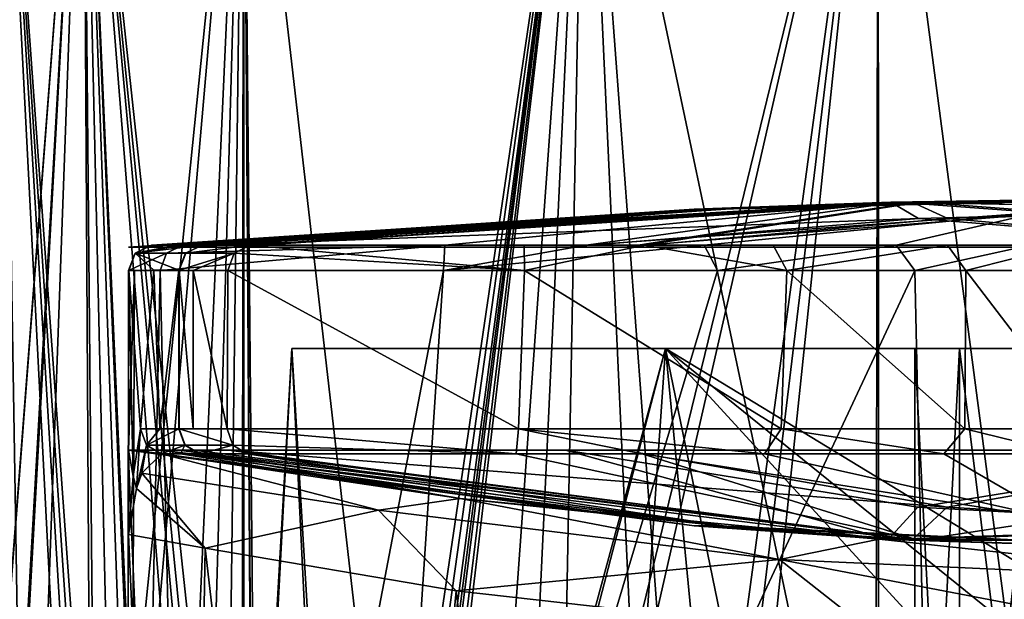
# Model space of a CAD drawing. Units: millimetres. Extents: x -70 to 179, y -15 to 259.
# Drawn here: x 84 to 104, y 88 to 100 of the extents above; entities that cross this region are included whole.
import ezdxf

# ---------------------------------------------------------------- set-up
doc = ezdxf.new("R2010")
doc.units = ezdxf.units.MM
doc.header["$LTSCALE"] = 65.185185
for name, color, linetype in [('1240', 7, 'CONTINUOUS'), ('1241', 7, 'CONTINUOUS'), ('1242', 7, 'CONTINUOUS'), ('1243', 7, 'CONTINUOUS'), ('1245', 7, 'CONTINUOUS'), ('1246', 7, 'CONTINUOUS'), ('1249', 7, 'CONTINUOUS'), ('1260', 7, 'CONTINUOUS'), ('1262', 7, 'CONTINUOUS'), ('1274', 7, 'CONTINUOUS'), ('1275', 7, 'CONTINUOUS'), ('1276', 7, 'CONTINUOUS'), ('1277', 7, 'CONTINUOUS'), ('1278', 7, 'CONTINUOUS'), ('1279', 7, 'CONTINUOUS'), ('1280', 7, 'CONTINUOUS'), ('1281', 7, 'CONTINUOUS'), ('1283', 7, 'CONTINUOUS'), ('1287', 7, 'CONTINUOUS'), ('1288', 7, 'CONTINUOUS'), ('1289', 7, 'CONTINUOUS'), ('1290', 7, 'CONTINUOUS'), ('1291', 7, 'CONTINUOUS'), ('1292', 7, 'CONTINUOUS'), ('1293', 7, 'CONTINUOUS'), ('1300', 7, 'CONTINUOUS'), ('1301', 7, 'CONTINUOUS'), ('1302', 7, 'CONTINUOUS'), ('1303', 7, 'CONTINUOUS'), ('1304', 7, 'CONTINUOUS'), ('1305', 7, 'CONTINUOUS'), ('1306', 7, 'CONTINUOUS'), ('1307', 7, 'CONTINUOUS'), ('1308', 7, 'CONTINUOUS'), ('1309', 7, 'CONTINUOUS'), ('1310', 7, 'CONTINUOUS'), ('1311', 7, 'CONTINUOUS'), ('1312', 7, 'CONTINUOUS'), ('1313', 7, 'CONTINUOUS'), ('1314', 7, 'CONTINUOUS'), ('3060', 7, 'CONTINUOUS'), ('3068', 7, 'CONTINUOUS'), ('3090', 7, 'CONTINUOUS'), ('3099', 7, 'CONTINUOUS')]:
    doc.layers.add(name, color=color, linetype=linetype)

msp = doc.modelspace()

# ---------------------------------------------------------------- linework, layer by layer
at = {"layer": '1240', "color": 7, "linetype": 'CONTINUOUS', "true_color": 0xaaaaaa}
for points in [[(87.131, 94.64, -5.293), (86.5, 65.1), (86.628, 94.641, -2.393), (87.131, 94.64, -5.293)], [(86.628, 94.641, -2.393), (86.5, 65.1), (86.5, 91.1, 0), (86.628, 94.641, -2.393)], [(86.502, 91.1, 0.274), (86.628, 94.641, -2.393), (86.5, 91.1, 0), (86.502, 91.1, 0.274)], [(87.73, 68.522, -7.339), (86.5, 65.1), (87.131, 94.64, -5.293), (87.73, 68.522, -7.339)], [(86.507, 91.1, 0.549), (86.628, 94.641, -2.393), (86.502, 91.1, 0.274), (86.507, 91.1, 0.549)], [(86.507, 91.1, 0.549), (86.507, 94.642, 0.549), (86.628, 94.641, -2.393), (86.507, 91.1, 0.549)], [(92.715, 94.638, -15.526), (87.73, 68.522, -7.339), (87.131, 94.64, -5.293), (92.715, 94.638, -15.526)], [(91.187, 71.51, -13.747), (87.73, 68.522, -7.339), (92.715, 94.638, -15.526), (91.187, 71.51, -13.747)], [(102.422, 75.134, -21.517), (91.187, 71.51, -13.747), (101.999, 94.638, -21.383), (102.422, 75.134, -21.517)], [(101.999, 94.638, -21.383), (91.187, 71.51, -13.747), (98.111, 94.638, -19.689), (101.999, 94.638, -21.383)], [(98.111, 94.638, -19.689), (91.187, 71.51, -13.747), (92.715, 94.638, -15.526), (98.111, 94.638, -19.689)], [(104.637, 94.639, -22.073), (102.422, 75.134, -21.517), (101.999, 94.638, -21.383), (104.637, 94.639, -22.073)], [(102.422, 75.134, -21.517), (104.637, 94.639, -22.073), (106.25, 83.1, -22.331), (102.422, 75.134, -21.517)]]:
    msp.add_3dface(points, dxfattribs=at)
at = {"layer": '1241', "color": 7, "linetype": 'CONTINUOUS', "true_color": 0xaaaaaa}
for points in [[(87.601, 65.1, 6.953), (86.507, 89.438, 0.549), (86.5, 91.1, 0), (87.601, 65.1, 6.953)], [(86.507, 89.438, 0.549), (86.502, 91.1, 0.274), (86.5, 91.1, 0), (86.507, 89.438, 0.549)], [(86.5, 65.1), (87.601, 65.1, 6.953), (86.5, 91.1, 0), (86.5, 65.1)], [(86.507, 89.438, 0.549), (86.507, 91.1, 0.549), (86.502, 91.1, 0.274), (86.507, 89.438, 0.549)], [(86.507, 89.438, 0.549), (87.601, 65.1, 6.953), (88.021, 89.168, 8.131), (86.507, 89.438, 0.549)], [(87.601, 65.1, 6.953), (90.797, 65.1, 13.225), (88.021, 89.168, 8.131), (87.601, 65.1, 6.953)], [(88.021, 89.168, 8.131), (90.797, 65.1, 13.225), (92.961, 88.329, 15.78), (88.021, 89.168, 8.131)], [(90.797, 65.1, 13.225), (95.775, 65.1, 18.203), (92.961, 88.329, 15.78), (90.797, 65.1, 13.225)], [(92.961, 88.329, 15.78), (95.775, 65.1, 18.203), (101.31, 87.387, 21.145), (92.961, 88.329, 15.78)]]:
    msp.add_3dface(points, dxfattribs=at)
at = {"layer": '1242', "color": 7, "linetype": 'CONTINUOUS', "true_color": 0xaaaaaa}
for points in [[(86.507, 91.1, 0.549), (86.598, 90.589, 4.288), (86.507, 94.642, 0.549), (86.507, 91.1, 0.549)], [(86.507, 94.642, 0.549), (86.598, 90.589, 4.288), (86.509, 94.642, 0.648), (86.507, 94.642, 0.549)], [(86.509, 94.642, 0.648), (86.598, 90.589, 4.288), (86.512, 94.642, 0.748), (86.509, 94.642, 0.648)], [(86.512, 94.642, 0.748), (86.747, 91.518, 10.387), (87.007, 94.643, 21.043), (86.512, 94.642, 0.748)], [(86.598, 90.589, 4.288), (86.747, 91.518, 10.387), (86.512, 94.642, 0.748), (86.598, 90.589, 4.288)], [(86.747, 91.518, 10.387), (87.125, 91.518, 25.873), (87.007, 94.643, 21.043), (86.747, 91.518, 10.387)], [(87.007, 94.643, 21.043), (87.125, 91.518, 25.873), (87.502, 94.644, 41.342), (87.007, 94.643, 21.043)], [(87.125, 91.518, 25.873), (87.502, 91.517, 41.361), (87.502, 94.644, 41.342), (87.125, 91.518, 25.873)], [(87.502, 94.644, 41.342), (87.502, 91.517, 41.361), (87.504, 94.643, 41.433), (87.502, 94.644, 41.342)], [(87.502, 91.517, 41.361), (87.504, 91.517, 41.443), (87.504, 94.643, 41.433), (87.502, 91.517, 41.361)], [(87.506, 91.517, 41.524), (87.506, 94.643, 41.524), (87.504, 94.643, 41.433), (87.506, 91.517, 41.524)], [(87.504, 91.517, 41.443), (87.506, 91.517, 41.524), (87.504, 94.643, 41.433), (87.504, 91.517, 41.443)], [(86.507, 89.438, 0.549), (86.598, 90.589, 4.288), (86.507, 91.1, 0.549), (86.507, 89.438, 0.549)]]:
    msp.add_3dface(points, dxfattribs=at)
at = {"layer": '1243', "color": 7, "linetype": 'CONTINUOUS', "true_color": 0xaaaaaa}
for points in [[(87.506, 94.643, 41.524), (87.506, 91.517, 41.524), (87.78, 91.52, 44.456), (87.506, 94.643, 41.524)], [(87.506, 94.643, 41.524), (87.78, 91.52, 44.456), (87.784, 94.642, 44.483), (87.506, 94.643, 41.524)], [(87.78, 91.52, 44.456), (88.45, 91.521, 47.322), (87.784, 94.642, 44.483), (87.78, 91.52, 44.456)], [(87.784, 94.642, 44.483), (88.45, 91.521, 47.322), (88.467, 94.641, 47.374), (87.784, 94.642, 44.483)], [(88.45, 91.521, 47.322), (94.191, 91.523, 56.587), (88.467, 94.641, 47.374), (88.45, 91.521, 47.322)], [(88.467, 94.641, 47.374), (94.191, 91.523, 56.587), (94.311, 94.64, 56.699), (88.467, 94.641, 47.374)], [(94.191, 91.523, 56.587), (99.365, 91.522, 60.22), (94.311, 94.64, 56.699), (94.191, 91.523, 56.587)], [(94.311, 94.64, 56.699), (99.365, 91.522, 60.22), (99.479, 94.641, 60.277), (94.311, 94.64, 56.699)], [(99.365, 91.522, 60.22), (102.984, 91.52, 61.641), (99.479, 94.641, 60.277), (99.365, 91.522, 60.22)], [(99.479, 94.641, 60.277), (102.984, 91.52, 61.641), (103.003, 94.642, 61.647), (99.479, 94.641, 60.277)], [(102.984, 91.52, 61.641), (105.386, 91.518, 62.194), (103.003, 94.642, 61.647), (102.984, 91.52, 61.641)], [(103.003, 94.642, 61.647), (105.386, 91.518, 62.194), (105.333, 94.643, 62.185), (103.003, 94.642, 61.647)]]:
    msp.add_3dface(points, dxfattribs=at)
at = {"layer": '1245', "color": 7, "linetype": 'CONTINUOUS', "true_color": 0xaaaaaa}
for points in [[(89.725, 93.1, -6.262), (97.086, 93.1, -16.395), (89.725, 93.1, 6.262), (89.725, 93.1, -6.262)], [(89.725, 93.1, 6.262), (97.086, 93.1, -16.395), (97.086, 93.1, 16.395), (89.725, 93.1, 6.262)], [(109, 93.1, 20.267), (97.086, 93.1, 16.395), (105, 93.1, 7), (109, 93.1, 20.267)], [(97.086, 93.1, -16.395), (109, 93.1, -20.267), (102.879, 93.1, -6.121), (97.086, 93.1, -16.395)], [(97.086, 93.1, 16.395), (97.086, 93.1, -16.395), (102, 93.1, -4), (97.086, 93.1, 16.395)], [(102, 93.1, -4), (97.086, 93.1, -16.395), (102.879, 93.1, -6.121), (102, 93.1, -4)], [(105, 93.1, 7), (97.086, 93.1, 16.395), (102.879, 93.1, 6.121), (105, 93.1, 7)], [(102.879, 93.1, 6.121), (97.086, 93.1, 16.395), (102, 93.1, 4), (102.879, 93.1, 6.121)], [(102, 93.1, 4), (97.086, 93.1, 16.395), (102, 93.1, -4), (102, 93.1, 4)], [(102.879, 93.1, -6.121), (109, 93.1, -20.267), (105, 93.1, -7), (102.879, 93.1, -6.121)]]:
    msp.add_3dface(points, dxfattribs=at)
at = {"layer": '1246', "color": 7, "linetype": 'CONTINUOUS', "true_color": 0xaaaaaa}
for points in [[(88.497, 70.098, -3.894), (89.725, 93.1, 6.262), (88.411, 70.098, 3.409), (88.497, 70.098, -3.894)], [(88.411, 70.098, 3.409), (89.725, 93.1, 6.262), (90.846, 70.098, 10.294), (88.411, 70.098, 3.409)], [(89.725, 93.1, -6.262), (89.725, 93.1, 6.262), (88.497, 70.098, -3.894), (89.725, 93.1, -6.262)], [(91.094, 70.098, -10.719), (89.725, 93.1, -6.262), (88.497, 70.098, -3.894), (91.094, 70.098, -10.719)], [(97.086, 93.1, -16.395), (89.725, 93.1, -6.262), (91.094, 70.098, -10.719), (97.086, 93.1, -16.395)], [(89.725, 93.1, 6.262), (97.086, 93.1, 16.395), (90.846, 70.098, 10.294), (89.725, 93.1, 6.262)], [(90.846, 70.098, 10.294), (97.086, 93.1, 16.395), (95.505, 70.098, 15.919), (90.846, 70.098, 10.294)], [(97.086, 93.1, -16.395), (91.094, 70.098, -10.719), (98.972, 73.586, -18.197), (97.086, 93.1, -16.395)], [(95.505, 70.098, 15.919), (97.086, 93.1, 16.395), (101.815, 70.098, 19.593), (95.505, 70.098, 15.919)], [(97.086, 93.1, 16.395), (109, 93.1, 20.267), (101.815, 70.098, 19.593), (97.086, 93.1, 16.395)], [(109, 93.1, -20.267), (97.086, 93.1, -16.395), (109, 85.85, -20.457), (109, 93.1, -20.267)], [(109, 85.85, -20.457), (97.086, 93.1, -16.395), (107.057, 85.046, -20.385), (109, 85.85, -20.457)], [(107.057, 85.046, -20.385), (97.086, 93.1, -16.395), (106.25, 83.1, -20.344), (107.057, 85.046, -20.385)], [(106.25, 83.1, -20.344), (97.086, 93.1, -16.395), (98.972, 73.586, -18.197), (106.25, 83.1, -20.344)], [(101.815, 70.098, 19.593), (109, 93.1, 20.267), (109, 70.098, 20.869), (101.815, 70.098, 19.593)]]:
    msp.add_3dface(points, dxfattribs=at)
at = {"layer": '1249', "color": 7, "linetype": 'CONTINUOUS', "true_color": 0xaaaaaa}
for points in [[(102, 93.1, 4), (102, 93.1, -4), (102, 76.1, -4), (102, 93.1, 4)], [(102, 76.1, 4), (102, 93.1, 4), (102, 76.1, -4), (102, 76.1, 4)]]:
    msp.add_3dface(points, dxfattribs=at)
at = {"layer": '1260', "color": 7, "linetype": 'CONTINUOUS', "true_color": 0xaaaaaa}
for points in [[(102.879, 93.1, 6.121), (102, 93.1, 4), (102.879, 76.1, 6.121), (102.879, 93.1, 6.121)], [(102, 93.1, 4), (102, 76.1, 4), (102.879, 76.1, 6.121), (102, 93.1, 4)], [(105, 93.1, 7), (102.879, 93.1, 6.121), (105, 76.1, 7), (105, 93.1, 7)], [(102.879, 93.1, 6.121), (102.879, 76.1, 6.121), (105, 76.1, 7), (102.879, 93.1, 6.121)]]:
    msp.add_3dface(points, dxfattribs=at)
at = {"layer": '1262', "color": 7, "linetype": 'CONTINUOUS', "true_color": 0xaaaaaa}
for points in [[(102, 93.1, -4), (102.879, 93.1, -6.121), (102, 76.1, -4), (102, 93.1, -4)], [(102, 76.1, -4), (102.879, 93.1, -6.121), (102.879, 76.1, -6.121), (102, 76.1, -4)], [(102.879, 93.1, -6.121), (105, 93.1, -7), (102.879, 76.1, -6.121), (102.879, 93.1, -6.121)], [(105, 93.1, -7), (105, 76.1, -7), (102.879, 76.1, -6.121), (105, 93.1, -7)]]:
    msp.add_3dface(points, dxfattribs=at)
at = {"layer": '1274', "color": 7, "linetype": 'CONTINUOUS', "true_color": 0xaaaaaa}
for points in [[(102.089, 95.986, 42.2), (104.8, 95.781, 52.467), (115.409, 96.002, 42.106), (102.089, 95.986, 42.2)], [(88.904, 95.139, 47.239), (96.673, 95.139, 58.053), (102.089, 95.986, 42.2), (88.904, 95.139, 47.239)], [(96.673, 95.139, 58.053), (104.8, 95.781, 52.467), (102.089, 95.986, 42.2), (96.673, 95.139, 58.053)], [(104.8, 95.781, 52.467), (96.673, 95.139, 58.053), (108.536, 95.143, 62.041), (104.8, 95.781, 52.467)], [(94.305, 95.138, 56.06), (96.673, 95.139, 58.053), (88.904, 95.139, 47.239), (94.305, 95.138, 56.06)], [(108.536, 95.143, 62.041), (96.673, 95.139, 58.053), (108.137, 95.142, 62.029), (108.536, 95.143, 62.041)], [(108.137, 95.142, 62.029), (96.673, 95.139, 58.053), (107.507, 95.142, 61.993), (108.137, 95.142, 62.029)], [(107.507, 95.142, 61.993), (96.673, 95.139, 58.053), (106.519, 95.141, 61.898), (107.507, 95.142, 61.993)], [(106.519, 95.141, 61.898), (96.673, 95.139, 58.053), (104.987, 95.141, 61.658), (106.519, 95.141, 61.898)], [(104.987, 95.141, 61.658), (96.673, 95.139, 58.053), (102.642, 95.14, 61.06), (104.987, 95.141, 61.658)], [(102.642, 95.14, 61.06), (96.673, 95.139, 58.053), (99.206, 95.139, 59.624), (102.642, 95.14, 61.06)]]:
    msp.add_3dface(points, dxfattribs=at)
at = {"layer": '1275', "color": 7, "linetype": 'CONTINUOUS', "true_color": 0xaaaaaa}
for points in [[(98.368, 95.855, 37.995), (102.089, 95.986, 42.2), (108.828, 96.1, 36.852), (98.368, 95.855, 37.995)], [(102.089, 95.986, 42.2), (115.409, 96.002, 42.106), (108.828, 96.1, 36.852), (102.089, 95.986, 42.2)], [(87.959, 95.141, 41.422), (102.089, 95.986, 42.2), (87.957, 95.141, 41.331), (87.959, 95.141, 41.422)], [(87.957, 95.141, 41.331), (102.089, 95.986, 42.2), (98.368, 95.855, 37.995), (87.957, 95.141, 41.331)], [(87.961, 95.141, 41.514), (102.089, 95.986, 42.2), (87.959, 95.141, 41.422), (87.961, 95.141, 41.514)], [(88.235, 95.14, 44.409), (102.089, 95.986, 42.2), (87.961, 95.141, 41.514), (88.235, 95.14, 44.409)], [(88.904, 95.139, 47.239), (102.089, 95.986, 42.2), (88.235, 95.14, 44.409), (88.904, 95.139, 47.239)]]:
    msp.add_3dface(points, dxfattribs=at)
at = {"layer": '1276', "color": 7, "linetype": 'CONTINUOUS', "true_color": 0xaaaaaa}
for points in [[(98.368, 95.855, 37.995), (108.828, 96.1, 36.852), (97.879, 95.856, 4.058), (98.368, 95.855, 37.995)], [(97.879, 95.856, 4.058), (108.828, 96.1, 36.852), (108.838, 96.1, 5.193), (97.879, 95.856, 4.058)], [(86.968, 95.141, 0.737), (98.368, 95.855, 37.995), (97.879, 95.856, 4.058), (86.968, 95.141, 0.737)], [(86.968, 95.141, 0.737), (87.462, 95.141, 21.032), (98.368, 95.855, 37.995), (86.968, 95.141, 0.737)], [(87.957, 95.141, 41.331), (98.368, 95.855, 37.995), (87.462, 95.141, 21.032), (87.957, 95.141, 41.331)]]:
    msp.add_3dface(points, dxfattribs=at)
at = {"layer": '1277', "color": 7, "linetype": 'CONTINUOUS', "true_color": 0xaaaaaa}
for points in [[(97.879, 95.856, 4.058), (108.838, 96.1, 5.193), (101.658, 95.987, -0.125), (97.879, 95.856, 4.058)], [(101.658, 95.987, -0.125), (108.838, 96.1, 5.193), (115.865, 96.001, -0.04), (101.658, 95.987, -0.125)], [(86.968, 95.141, 0.737), (97.879, 95.856, 4.058), (86.965, 95.141, 0.637), (86.968, 95.141, 0.737)], [(86.965, 95.141, 0.637), (97.879, 95.856, 4.058), (87.578, 95.138, -5.185), (86.965, 95.141, 0.637)], [(87.578, 95.138, -5.185), (97.879, 95.856, 4.058), (101.658, 95.987, -0.125), (87.578, 95.138, -5.185)], [(86.963, 95.14, 0.537), (86.965, 95.141, 0.637), (87.578, 95.138, -5.185), (86.963, 95.14, 0.537)]]:
    msp.add_3dface(points, dxfattribs=at)
at = {"layer": '1278', "color": 7, "linetype": 'CONTINUOUS', "true_color": 0xaaaaaa}
for points in [[(87.578, 95.138, -5.185), (101.658, 95.987, -0.125), (92.741, 95.136, -14.878), (87.578, 95.138, -5.185)], [(92.741, 95.136, -14.878), (101.658, 95.987, -0.125), (95.524, 95.136, -17.438), (92.741, 95.136, -14.878)], [(95.524, 95.136, -17.438), (101.658, 95.987, -0.125), (104.418, 95.779, -11.473), (95.524, 95.136, -17.438)], [(101.658, 95.987, -0.125), (115.865, 96.001, -0.04), (104.418, 95.779, -11.473), (101.658, 95.987, -0.125)], [(95.524, 95.136, -17.438), (104.418, 95.779, -11.473), (97.846, 95.136, -19.008), (95.524, 95.136, -17.438)], [(97.846, 95.136, -19.008), (104.418, 95.779, -11.473), (101.629, 95.137, -20.77), (97.846, 95.136, -19.008)], [(101.629, 95.137, -20.77), (104.418, 95.779, -11.473), (104.266, 95.137, -21.526), (101.629, 95.137, -20.77)]]:
    msp.add_3dface(points, dxfattribs=at)
at = {"layer": '1279', "color": 7, "linetype": 'CONTINUOUS', "true_color": 0xaaaaaa}
for points in [[(87.159, 91.026, 10.377), (93.04, 90.146, 18.355), (87.536, 91.026, 25.863), (87.159, 91.026, 10.377)], [(93.04, 90.146, 18.355), (87.913, 91.025, 41.351), (87.536, 91.026, 25.863), (93.04, 90.146, 18.355)], [(98.358, 89.59, 38.028), (87.913, 91.025, 41.351), (93.04, 90.146, 18.355), (98.358, 89.59, 38.028)], [(101.297, 89.347, 23.214), (98.358, 89.59, 38.028), (93.04, 90.146, 18.355), (101.297, 89.347, 23.214)], [(108.809, 89.1, 36.892), (98.358, 89.59, 38.028), (101.297, 89.347, 23.214), (108.809, 89.1, 36.892)], [(108.985, 89.1, 24.5), (108.809, 89.1, 36.892), (101.297, 89.347, 23.214), (108.985, 89.1, 24.5)]]:
    msp.add_3dface(points, dxfattribs=at)
at = {"layer": '1280', "color": 7, "linetype": 'CONTINUOUS', "true_color": 0xaaaaaa}
for points in [[(87.913, 91.025, 41.351), (98.358, 89.59, 38.028), (87.915, 91.025, 41.433), (87.913, 91.025, 41.351)], [(98.358, 89.59, 38.028), (88.848, 91.028, 47.2), (87.915, 91.025, 41.433), (98.358, 89.59, 38.028)], [(88.848, 91.028, 47.2), (87.918, 91.025, 41.515), (87.915, 91.025, 41.433), (88.848, 91.028, 47.2)], [(88.848, 91.028, 47.2), (98.358, 89.59, 38.028), (102.063, 89.329, 42.197), (88.848, 91.028, 47.2)], [(98.358, 89.59, 38.028), (108.809, 89.1, 36.892), (102.063, 89.329, 42.197), (98.358, 89.59, 38.028)], [(102.063, 89.329, 42.197), (108.809, 89.1, 36.892), (115.402, 89.295, 42.097), (102.063, 89.329, 42.197)]]:
    msp.add_3dface(points, dxfattribs=at)
at = {"layer": '1281', "color": 7, "linetype": 'CONTINUOUS', "true_color": 0xaaaaaa}
for points in [[(88.848, 91.028, 47.2), (102.063, 89.329, 42.197), (94.142, 91.03, 55.957), (88.848, 91.028, 47.2)], [(94.142, 91.03, 55.957), (102.063, 89.329, 42.197), (96.629, 91.029, 58.072), (94.142, 91.03, 55.957)], [(96.629, 91.029, 58.072), (102.063, 89.329, 42.197), (104.789, 89.743, 52.52), (96.629, 91.029, 58.072)], [(96.629, 91.029, 58.072), (104.789, 89.743, 52.52), (99.035, 91.029, 59.58), (96.629, 91.029, 58.072)], [(99.035, 91.029, 59.58), (104.789, 89.743, 52.52), (102.569, 91.027, 61.081), (99.035, 91.029, 59.58)], [(102.569, 91.027, 61.081), (104.789, 89.743, 52.52), (104.99, 91.026, 61.703), (102.569, 91.027, 61.081)], [(102.063, 89.329, 42.197), (115.402, 89.295, 42.097), (104.789, 89.743, 52.52), (102.063, 89.329, 42.197)]]:
    msp.add_3dface(points, dxfattribs=at)
at = {"layer": '1283', "color": 7, "linetype": 'CONTINUOUS', "true_color": 0xaaaaaa}
for points in [[(91.434, 89.918, 14.98), (87.159, 91.026, 10.377), (86.774, 90.647, 5.972), (91.434, 89.918, 14.98)], [(93.04, 90.146, 18.355), (87.159, 91.026, 10.377), (91.434, 89.918, 14.98), (93.04, 90.146, 18.355)], [(88.021, 89.168, 8.131), (86.774, 90.647, 5.972), (86.667, 90.346, 4.351), (88.021, 89.168, 8.131)], [(88.021, 89.168, 8.131), (91.434, 89.918, 14.98), (86.774, 90.647, 5.972), (88.021, 89.168, 8.131)], [(86.507, 89.438, 0.549), (88.021, 89.168, 8.131), (86.667, 90.346, 4.351), (86.507, 89.438, 0.549)], [(99.334, 88.948, 20.965), (93.04, 90.146, 18.355), (91.434, 89.918, 14.98), (99.334, 88.948, 20.965)], [(101.297, 89.347, 23.214), (93.04, 90.146, 18.355), (99.334, 88.948, 20.965), (101.297, 89.347, 23.214)], [(88.021, 89.168, 8.131), (92.961, 88.329, 15.78), (91.434, 89.918, 14.98), (88.021, 89.168, 8.131)], [(92.961, 88.329, 15.78), (99.334, 88.948, 20.965), (91.434, 89.918, 14.98), (92.961, 88.329, 15.78)], [(108.985, 88.514, 23.086), (101.297, 89.347, 23.214), (99.334, 88.948, 20.965), (108.985, 88.514, 23.086)], [(108.985, 89.1, 24.5), (101.297, 89.347, 23.214), (108.985, 88.514, 23.086), (108.985, 89.1, 24.5)], [(92.961, 88.329, 15.78), (101.31, 87.387, 21.145), (99.334, 88.948, 20.965), (92.961, 88.329, 15.78)], [(101.31, 87.387, 21.145), (108.986, 87.1, 22.5), (99.334, 88.948, 20.965), (101.31, 87.387, 21.145)], [(108.986, 87.1, 22.5), (108.985, 88.514, 23.086), (99.334, 88.948, 20.965), (108.986, 87.1, 22.5)]]:
    msp.add_3dface(points, dxfattribs=at)
at = {"layer": '1287', "color": 7, "linetype": 'CONTINUOUS', "true_color": 0xaaaaaa}
for points in [[(92.741, 95.136, -14.878), (92.715, 94.638, -15.526), (87.131, 94.64, -5.293), (92.741, 95.136, -14.878)], [(92.741, 95.136, -14.878), (87.131, 94.64, -5.293), (87.26, 94.978, -5.262), (92.741, 95.136, -14.878)], [(87.578, 95.138, -5.185), (92.741, 95.136, -14.878), (87.26, 94.978, -5.262), (87.578, 95.138, -5.185)], [(92.741, 95.136, -14.878), (95.524, 95.136, -17.438), (92.715, 94.638, -15.526), (92.741, 95.136, -14.878)], [(95.524, 95.136, -17.438), (97.846, 95.136, -19.008), (92.715, 94.638, -15.526), (95.524, 95.136, -17.438)], [(97.846, 95.136, -19.008), (98.111, 94.638, -19.689), (92.715, 94.638, -15.526), (97.846, 95.136, -19.008)], [(97.846, 95.136, -19.008), (101.629, 95.137, -20.77), (98.111, 94.638, -19.689), (97.846, 95.136, -19.008)], [(101.629, 95.137, -20.77), (101.999, 94.638, -21.383), (98.111, 94.638, -19.689), (101.629, 95.137, -20.77)], [(101.629, 95.137, -20.77), (104.266, 95.137, -21.526), (101.999, 94.638, -21.383), (101.629, 95.137, -20.77)], [(104.266, 95.137, -21.526), (104.637, 94.639, -22.073), (101.999, 94.638, -21.383), (104.266, 95.137, -21.526)]]:
    msp.add_3dface(points, dxfattribs=at)
at = {"layer": '1288', "color": 7, "linetype": 'CONTINUOUS', "true_color": 0xaaaaaa}
for points in [[(86.963, 95.14, 0.537), (87.578, 95.138, -5.185), (86.638, 94.98, 0.545), (86.963, 95.14, 0.537)], [(86.638, 94.98, 0.545), (87.578, 95.138, -5.185), (87.26, 94.978, -5.262), (86.638, 94.98, 0.545)], [(86.507, 94.642, 0.549), (86.638, 94.98, 0.545), (87.26, 94.978, -5.262), (86.507, 94.642, 0.549)], [(87.131, 94.64, -5.293), (86.507, 94.642, 0.549), (87.26, 94.978, -5.262), (87.131, 94.64, -5.293)], [(86.507, 94.642, 0.549), (87.131, 94.64, -5.293), (86.628, 94.641, -2.393), (86.507, 94.642, 0.549)]]:
    msp.add_3dface(points, dxfattribs=at)
at = {"layer": '1289', "color": 7, "linetype": 'CONTINUOUS', "true_color": 0xaaaaaa}
for points in [[(86.968, 95.141, 0.737), (86.965, 95.141, 0.637), (86.638, 94.98, 0.545), (86.968, 95.141, 0.737)], [(86.643, 94.98, 0.745), (86.968, 95.141, 0.737), (86.638, 94.98, 0.545), (86.643, 94.98, 0.745)], [(86.965, 95.141, 0.637), (86.963, 95.14, 0.537), (86.638, 94.98, 0.545), (86.965, 95.141, 0.637)], [(86.507, 94.642, 0.549), (86.509, 94.642, 0.648), (86.643, 94.98, 0.745), (86.507, 94.642, 0.549)], [(86.507, 94.642, 0.549), (86.643, 94.98, 0.745), (86.638, 94.98, 0.545), (86.507, 94.642, 0.549)], [(86.509, 94.642, 0.648), (86.512, 94.642, 0.748), (86.643, 94.98, 0.745), (86.509, 94.642, 0.648)]]:
    msp.add_3dface(points, dxfattribs=at)
at = {"layer": '1290', "color": 7, "linetype": 'CONTINUOUS', "true_color": 0xaaaaaa}
for points in [[(87.957, 95.141, 41.331), (87.462, 95.141, 21.032), (86.643, 94.98, 0.745), (87.957, 95.141, 41.331)], [(87.633, 94.981, 41.338), (87.957, 95.141, 41.331), (86.643, 94.98, 0.745), (87.633, 94.981, 41.338)], [(87.462, 95.141, 21.032), (86.968, 95.141, 0.737), (86.643, 94.98, 0.745), (87.462, 95.141, 21.032)], [(86.512, 94.642, 0.748), (87.007, 94.643, 21.043), (86.643, 94.98, 0.745), (86.512, 94.642, 0.748)], [(87.502, 94.644, 41.342), (87.633, 94.981, 41.338), (86.643, 94.98, 0.745), (87.502, 94.644, 41.342)], [(87.502, 94.644, 41.342), (86.643, 94.98, 0.745), (87.007, 94.643, 21.043), (87.502, 94.644, 41.342)]]:
    msp.add_3dface(points, dxfattribs=at)
at = {"layer": '1291', "color": 7, "linetype": 'CONTINUOUS', "true_color": 0xaaaaaa}
for points in [[(87.637, 94.981, 41.521), (87.957, 95.141, 41.331), (87.633, 94.981, 41.338), (87.637, 94.981, 41.521)], [(87.957, 95.141, 41.331), (87.637, 94.981, 41.521), (87.959, 95.141, 41.422), (87.957, 95.141, 41.331)], [(87.961, 95.141, 41.514), (87.959, 95.141, 41.422), (87.637, 94.981, 41.521), (87.961, 95.141, 41.514)], [(87.502, 94.644, 41.342), (87.504, 94.643, 41.433), (87.637, 94.981, 41.521), (87.502, 94.644, 41.342)], [(87.502, 94.644, 41.342), (87.637, 94.981, 41.521), (87.633, 94.981, 41.338), (87.502, 94.644, 41.342)], [(87.504, 94.643, 41.433), (87.506, 94.643, 41.524), (87.637, 94.981, 41.521), (87.504, 94.643, 41.433)]]:
    msp.add_3dface(points, dxfattribs=at)
at = {"layer": '1292', "color": 7, "linetype": 'CONTINUOUS', "true_color": 0xaaaaaa}
for points in [[(88.904, 95.139, 47.239), (87.961, 95.141, 41.514), (87.637, 94.981, 41.521), (88.904, 95.139, 47.239)], [(88.592, 94.979, 47.335), (88.904, 95.139, 47.239), (87.637, 94.981, 41.521), (88.592, 94.979, 47.335)], [(88.904, 95.139, 47.239), (88.235, 95.14, 44.409), (87.961, 95.141, 41.514), (88.904, 95.139, 47.239)], [(87.506, 94.643, 41.524), (88.592, 94.979, 47.335), (87.637, 94.981, 41.521), (87.506, 94.643, 41.524)], [(87.506, 94.643, 41.524), (87.784, 94.642, 44.483), (88.592, 94.979, 47.335), (87.506, 94.643, 41.524)], [(87.784, 94.642, 44.483), (88.467, 94.641, 47.374), (88.592, 94.979, 47.335), (87.784, 94.642, 44.483)]]:
    msp.add_3dface(points, dxfattribs=at)
at = {"layer": '1293', "color": 7, "linetype": 'CONTINUOUS', "true_color": 0xaaaaaa}
for points in [[(94.311, 94.64, 56.699), (88.904, 95.139, 47.239), (88.592, 94.979, 47.335), (94.311, 94.64, 56.699)], [(94.311, 94.64, 56.699), (94.305, 95.138, 56.06), (88.904, 95.139, 47.239), (94.311, 94.64, 56.699)], [(94.311, 94.64, 56.699), (96.673, 95.139, 58.053), (94.305, 95.138, 56.06), (94.311, 94.64, 56.699)], [(94.311, 94.64, 56.699), (99.479, 94.641, 60.277), (96.673, 95.139, 58.053), (94.311, 94.64, 56.699)], [(96.673, 95.139, 58.053), (99.479, 94.641, 60.277), (99.206, 95.139, 59.624), (96.673, 95.139, 58.053)], [(99.479, 94.641, 60.277), (102.642, 95.14, 61.06), (99.206, 95.139, 59.624), (99.479, 94.641, 60.277)], [(99.479, 94.641, 60.277), (103.003, 94.642, 61.647), (102.642, 95.14, 61.06), (99.479, 94.641, 60.277)], [(103.003, 94.642, 61.647), (104.987, 95.141, 61.658), (102.642, 95.14, 61.06), (103.003, 94.642, 61.647)], [(103.003, 94.642, 61.647), (105.333, 94.643, 62.185), (104.987, 95.141, 61.658), (103.003, 94.642, 61.647)], [(88.467, 94.641, 47.374), (94.311, 94.64, 56.699), (88.592, 94.979, 47.335), (88.467, 94.641, 47.374)]]:
    msp.add_3dface(points, dxfattribs=at)
at = {"layer": '1300', "color": 7, "linetype": 'CONTINUOUS', "true_color": 0xaaaaaa}
for points in [[(94.191, 91.523, 56.587), (88.45, 91.521, 47.322), (94.142, 91.03, 55.957), (94.191, 91.523, 56.587)], [(94.142, 91.03, 55.957), (88.45, 91.521, 47.322), (88.563, 91.199, 47.287), (94.142, 91.03, 55.957)], [(94.191, 91.523, 56.587), (94.142, 91.03, 55.957), (96.629, 91.029, 58.072), (94.191, 91.523, 56.587)], [(99.365, 91.522, 60.22), (94.191, 91.523, 56.587), (99.035, 91.029, 59.58), (99.365, 91.522, 60.22)], [(94.191, 91.523, 56.587), (96.629, 91.029, 58.072), (99.035, 91.029, 59.58), (94.191, 91.523, 56.587)], [(99.365, 91.522, 60.22), (99.035, 91.029, 59.58), (102.569, 91.027, 61.081), (99.365, 91.522, 60.22)], [(102.984, 91.52, 61.641), (99.365, 91.522, 60.22), (102.569, 91.027, 61.081), (102.984, 91.52, 61.641)], [(102.984, 91.52, 61.641), (102.569, 91.027, 61.081), (104.99, 91.026, 61.703), (102.984, 91.52, 61.641)], [(105.386, 91.518, 62.194), (102.984, 91.52, 61.641), (104.99, 91.026, 61.703), (105.386, 91.518, 62.194)], [(88.848, 91.028, 47.2), (94.142, 91.03, 55.957), (88.563, 91.199, 47.287), (88.848, 91.028, 47.2)]]:
    msp.add_3dface(points, dxfattribs=at)
at = {"layer": '1301', "color": 7, "linetype": 'CONTINUOUS', "true_color": 0xaaaaaa}
for points in [[(87.506, 91.517, 41.524), (88.45, 91.521, 47.322), (87.78, 91.52, 44.456), (87.506, 91.517, 41.524)], [(88.45, 91.521, 47.322), (87.506, 91.517, 41.524), (88.563, 91.199, 47.287), (88.45, 91.521, 47.322)], [(87.506, 91.517, 41.524), (87.623, 91.196, 41.522), (88.563, 91.199, 47.287), (87.506, 91.517, 41.524)], [(87.623, 91.196, 41.522), (87.918, 91.025, 41.515), (88.563, 91.199, 47.287), (87.623, 91.196, 41.522)], [(87.918, 91.025, 41.515), (88.848, 91.028, 47.2), (88.563, 91.199, 47.287), (87.918, 91.025, 41.515)]]:
    msp.add_3dface(points, dxfattribs=at)
at = {"layer": '1302', "color": 7, "linetype": 'CONTINUOUS', "true_color": 0xaaaaaa}
for points in [[(87.504, 91.517, 41.443), (87.502, 91.517, 41.361), (87.619, 91.196, 41.358), (87.504, 91.517, 41.443)], [(87.506, 91.517, 41.524), (87.504, 91.517, 41.443), (87.619, 91.196, 41.358), (87.506, 91.517, 41.524)], [(87.506, 91.517, 41.524), (87.619, 91.196, 41.358), (87.623, 91.196, 41.522), (87.506, 91.517, 41.524)], [(87.619, 91.196, 41.358), (87.913, 91.025, 41.351), (87.623, 91.196, 41.522), (87.619, 91.196, 41.358)], [(87.913, 91.025, 41.351), (87.915, 91.025, 41.433), (87.623, 91.196, 41.522), (87.913, 91.025, 41.351)], [(87.915, 91.025, 41.433), (87.918, 91.025, 41.515), (87.623, 91.196, 41.522), (87.915, 91.025, 41.433)]]:
    msp.add_3dface(points, dxfattribs=at)
at = {"layer": '1303', "color": 7, "linetype": 'CONTINUOUS', "true_color": 0xaaaaaa}
for points in [[(87.125, 91.518, 25.873), (86.747, 91.518, 10.387), (86.864, 91.197, 10.384), (87.125, 91.518, 25.873)], [(87.502, 91.517, 41.361), (87.125, 91.518, 25.873), (86.864, 91.197, 10.384), (87.502, 91.517, 41.361)], [(87.502, 91.517, 41.361), (86.864, 91.197, 10.384), (87.619, 91.196, 41.358), (87.502, 91.517, 41.361)], [(86.864, 91.197, 10.384), (87.159, 91.026, 10.377), (87.619, 91.196, 41.358), (86.864, 91.197, 10.384)], [(87.159, 91.026, 10.377), (87.536, 91.026, 25.863), (87.619, 91.196, 41.358), (87.159, 91.026, 10.377)], [(87.536, 91.026, 25.863), (87.913, 91.025, 41.351), (87.619, 91.196, 41.358), (87.536, 91.026, 25.863)]]:
    msp.add_3dface(points, dxfattribs=at)
at = {"layer": '1304', "color": 7, "linetype": 'CONTINUOUS', "true_color": 0xaaaaaa}
for points in [[(86.747, 91.518, 10.387), (86.598, 90.589, 4.288), (86.667, 90.346, 4.351), (86.747, 91.518, 10.387)], [(86.747, 91.518, 10.387), (86.667, 90.346, 4.351), (86.864, 91.197, 10.384), (86.747, 91.518, 10.387)], [(86.667, 90.346, 4.351), (86.774, 90.647, 5.972), (86.864, 91.197, 10.384), (86.667, 90.346, 4.351)], [(86.774, 90.647, 5.972), (87.159, 91.026, 10.377), (86.864, 91.197, 10.384), (86.774, 90.647, 5.972)], [(86.598, 90.589, 4.288), (86.507, 89.438, 0.549), (86.667, 90.346, 4.351), (86.598, 90.589, 4.288)]]:
    msp.add_3dface(points, dxfattribs=at)
at = {"layer": '1305', "color": 7, "linetype": 'CONTINUOUS', "true_color": 0xaaaaaa}
for points in [[(96.29, 95.1, 58.341), (88.497, 95.1, 47.472), (101.959, 95.982, 42.226), (96.29, 95.1, 58.341)], [(102.645, 95.662, 53.603), (96.29, 95.1, 58.341), (101.959, 95.982, 42.226), (102.645, 95.662, 53.603)], [(115.523, 95.999, 42.126), (109, 95.85, 52.024), (101.959, 95.982, 42.226), (115.523, 95.999, 42.126)], [(109, 95.85, 52.024), (102.645, 95.662, 53.603), (101.959, 95.982, 42.226), (109, 95.85, 52.024)], [(109, 95.85, 52.024), (109, 95.1, 62.5), (102.645, 95.662, 53.603), (109, 95.85, 52.024)], [(102.645, 95.662, 53.603), (109, 95.1, 62.5), (96.29, 95.1, 58.341), (102.645, 95.662, 53.603)]]:
    msp.add_3dface(points, dxfattribs=at)
at = {"layer": '1306', "color": 7, "linetype": 'CONTINUOUS', "true_color": 0xaaaaaa}
for points in [[(108.822, 96.1, 36.852), (101.959, 95.982, 42.226), (98.145, 95.845, 38.044), (108.822, 96.1, 36.852)], [(115.523, 95.999, 42.126), (101.959, 95.982, 42.226), (108.822, 96.1, 36.852), (115.523, 95.999, 42.126)], [(87.506, 95.1, 41.524), (98.145, 95.845, 38.044), (87.793, 95.1, 44.533), (87.506, 95.1, 41.524)], [(98.145, 95.845, 38.044), (88.497, 95.1, 47.472), (87.793, 95.1, 44.533), (98.145, 95.845, 38.044)], [(101.959, 95.982, 42.226), (88.497, 95.1, 47.472), (98.145, 95.845, 38.044), (101.959, 95.982, 42.226)]]:
    msp.add_3dface(points, dxfattribs=at)
at = {"layer": '1307', "color": 7, "linetype": 'CONTINUOUS', "true_color": 0xaaaaaa}
for points in [[(108.822, 96.1, 36.852), (98.145, 95.845, 38.044), (97.651, 95.845, 4.011), (108.822, 96.1, 36.852)], [(108.832, 96.1, 5.193), (108.822, 96.1, 36.852), (97.651, 95.845, 4.011), (108.832, 96.1, 5.193)], [(97.651, 95.845, 4.011), (87.506, 95.1, 41.524), (86.507, 95.1, 0.549), (97.651, 95.845, 4.011)], [(98.145, 95.845, 38.044), (87.506, 95.1, 41.524), (97.651, 95.845, 4.011), (98.145, 95.845, 38.044)]]:
    msp.add_3dface(points, dxfattribs=at)
at = {"layer": '1308', "color": 7, "linetype": 'CONTINUOUS', "true_color": 0xaaaaaa}
for points in [[(108.832, 96.1, 5.193), (97.651, 95.845, 4.011), (101.522, 95.983, -0.15), (108.832, 96.1, 5.193)], [(115.986, 95.998, -0.061), (108.832, 96.1, 5.193), (101.522, 95.983, -0.15), (115.986, 95.998, -0.061)], [(97.651, 95.845, 4.011), (86.507, 95.1, 0.549), (101.522, 95.983, -0.15), (97.651, 95.845, 4.011)], [(101.522, 95.983, -0.15), (86.507, 95.1, 0.549), (86.634, 95.1, -2.453), (101.522, 95.983, -0.15)], [(87.16, 95.1, -5.411), (101.522, 95.983, -0.15), (86.634, 95.1, -2.453), (87.16, 95.1, -5.411)]]:
    msp.add_3dface(points, dxfattribs=at)
at = {"layer": '1309', "color": 7, "linetype": 'CONTINUOUS', "true_color": 0xaaaaaa}
for points in [[(101.522, 95.983, -0.15), (87.16, 95.1, -5.411), (102.067, 95.662, -12.67), (101.522, 95.983, -0.15)], [(115.986, 95.998, -0.061), (101.522, 95.983, -0.15), (109, 95.85, -10.986), (115.986, 95.998, -0.061)], [(109, 95.85, -10.986), (101.522, 95.983, -0.15), (102.067, 95.662, -12.67), (109, 95.85, -10.986)], [(109, 95.85, -10.986), (102.067, 95.662, -12.67), (109, 95.1, -22.5), (109, 95.85, -10.986)], [(102.067, 95.662, -12.67), (87.16, 95.1, -5.411), (95.134, 95.1, -17.72), (102.067, 95.662, -12.67)], [(102.067, 95.662, -12.67), (95.134, 95.1, -17.72), (109, 95.1, -22.5), (102.067, 95.662, -12.67)]]:
    msp.add_3dface(points, dxfattribs=at)
at = {"layer": '1310', "color": 7, "linetype": 'CONTINUOUS', "true_color": 0xaaaaaa}
for points in [[(95.116, 91.1, -17.705), (87.149, 91.1, -5.364), (101.472, 89.337, -0.153), (95.116, 91.1, -17.705)], [(102.058, 89.976, -12.69), (109, 91.1, -22.5), (95.116, 91.1, -17.705), (102.058, 89.976, -12.69)], [(102.058, 89.976, -12.69), (95.116, 91.1, -17.705), (101.472, 89.337, -0.153), (102.058, 89.976, -12.69)], [(109, 89.601, -11.019), (109, 91.1, -22.5), (102.058, 89.976, -12.69), (109, 89.601, -11.019)], [(109, 89.601, -11.019), (102.058, 89.976, -12.69), (101.472, 89.337, -0.153), (109, 89.601, -11.019)], [(116.012, 89.306, -0.06), (109, 89.601, -11.019), (101.472, 89.337, -0.153), (116.012, 89.306, -0.06)]]:
    msp.add_3dface(points, dxfattribs=at)
at = {"layer": '1311', "color": 7, "linetype": 'CONTINUOUS', "true_color": 0xaaaaaa}
for points in [[(86.507, 91.1, 0.549), (97.652, 89.609, 3.991), (86.632, 91.1, -2.429), (86.507, 91.1, 0.549)], [(97.652, 89.609, 3.991), (87.149, 91.1, -5.364), (86.632, 91.1, -2.429), (97.652, 89.609, 3.991)], [(101.472, 89.337, -0.153), (87.149, 91.1, -5.364), (97.652, 89.609, 3.991), (101.472, 89.337, -0.153)], [(108.812, 89.1, 5.166), (101.472, 89.337, -0.153), (97.652, 89.609, 3.991), (108.812, 89.1, 5.166)], [(116.012, 89.306, -0.06), (101.472, 89.337, -0.153), (108.812, 89.1, 5.166), (116.012, 89.306, -0.06)]]:
    msp.add_3dface(points, dxfattribs=at)
at = {"layer": '1312', "color": 7, "linetype": 'CONTINUOUS', "true_color": 0xaaaaaa}
for points in [[(97.652, 89.609, 3.991), (86.507, 91.1, 0.549), (98.159, 89.609, 38.07), (97.652, 89.609, 3.991)], [(98.159, 89.609, 38.07), (86.507, 91.1, 0.549), (87.506, 91.1, 41.524), (98.159, 89.609, 38.07)], [(108.812, 89.1, 5.166), (97.652, 89.609, 3.991), (108.802, 89.1, 36.892), (108.812, 89.1, 5.166)], [(108.802, 89.1, 36.892), (97.652, 89.609, 3.991), (98.159, 89.609, 38.07), (108.802, 89.1, 36.892)]]:
    msp.add_3dface(points, dxfattribs=at)
at = {"layer": '1313', "color": 7, "linetype": 'CONTINUOUS', "true_color": 0xaaaaaa}
for points in [[(98.159, 89.609, 38.07), (87.506, 91.1, 41.524), (101.945, 89.336, 42.22), (98.159, 89.609, 38.07)], [(101.945, 89.336, 42.22), (87.506, 91.1, 41.524), (87.787, 91.1, 44.501), (101.945, 89.336, 42.22)], [(88.478, 91.1, 47.41), (101.945, 89.336, 42.22), (87.787, 91.1, 44.501), (88.478, 91.1, 47.41)], [(108.802, 89.1, 36.892), (98.159, 89.609, 38.07), (101.945, 89.336, 42.22), (108.802, 89.1, 36.892)], [(115.505, 89.301, 42.116), (108.802, 89.1, 36.892), (101.945, 89.336, 42.22), (115.505, 89.301, 42.116)]]:
    msp.add_3dface(points, dxfattribs=at)
at = {"layer": '1314', "color": 7, "linetype": 'CONTINUOUS', "true_color": 0xaaaaaa}
for points in [[(101.945, 89.336, 42.22), (88.478, 91.1, 47.41), (102.632, 89.976, 53.625), (101.945, 89.336, 42.22)], [(102.632, 89.976, 53.625), (88.478, 91.1, 47.41), (96.264, 91.1, 58.322), (102.632, 89.976, 53.625)], [(102.632, 89.976, 53.625), (96.264, 91.1, 58.322), (109, 91.1, 62.5), (102.632, 89.976, 53.625)], [(109, 89.602, 52.06), (102.632, 89.976, 53.625), (109, 91.1, 62.5), (109, 89.602, 52.06)], [(109, 89.602, 52.06), (101.945, 89.336, 42.22), (102.632, 89.976, 53.625), (109, 89.602, 52.06)], [(115.505, 89.301, 42.116), (101.945, 89.336, 42.22), (109, 89.602, 52.06), (115.505, 89.301, 42.116)]]:
    msp.add_3dface(points, dxfattribs=at)
at = {"layer": '3060', "color": 7, "linetype": 'CONTINUOUS', "true_color": 0x6ec8ff}
for points in [[(82, 107), (85.617, 107, -13.5), (82, 60), (82, 107)], [(82, 60), (85.617, 107, -13.5), (82.003, 60, -0.414), (82, 60)], [(82.003, 60, -0.414), (85.617, 107, -13.5), (82.013, 60, -0.827), (82.003, 60, -0.414)], [(82.013, 60, -0.827), (85.617, 107, -13.5), (82.013, 44, -0.827), (82.013, 60, -0.827)], [(82.013, 44, -0.827), (85.617, 107, -13.5), (83.326, 44, -8.359), (82.013, 44, -0.827)], [(83.326, 44, -8.359), (85.617, 107, -13.5), (86.201, 44, -14.464), (83.326, 44, -8.359)], [(85.617, 107, -13.5), (95.5, 107, -23.383), (86.201, 44, -14.464), (85.617, 107, -13.5)], [(86.201, 44, -14.464), (95.5, 107, -23.383), (86.653, 43.868, -15.153), (86.201, 44, -14.464)], [(86.653, 43.868, -15.153), (95.5, 107, -23.383), (87.074, 43.485, -15.757), (86.653, 43.868, -15.153)], [(87.074, 43.485, -15.757), (95.5, 107, -23.383), (87.243, 43.239, -15.989), (87.074, 43.485, -15.757)], [(95.5, 107, -23.383), (87.38, 43, -16.173), (87.243, 43.239, -15.989), (95.5, 107, -23.383)], [(87.637, 42.46, -16.511), (87.38, 43, -16.173), (95.5, 107, -23.383), (87.637, 42.46, -16.511)], [(87.83, 42, -16.759), (87.637, 42.46, -16.511), (95.5, 107, -23.383), (87.83, 42, -16.759)], [(93.482, 0, -22.094), (87.83, 0, -16.759), (95.5, 107, -23.383), (93.482, 0, -22.094)], [(87.83, 0, -16.759), (87.83, 42, -16.759), (95.5, 107, -23.383), (87.83, 0, -16.759)], [(100.424, 0, -25.601), (93.482, 0, -22.094), (95.5, 107, -23.383), (100.424, 0, -25.601)], [(109, 107, -27), (100.424, 0, -25.601), (95.5, 107, -23.383), (109, 107, -27)], [(108.084, 0, -26.984), (100.424, 0, -25.601), (109, 107, -27), (108.084, 0, -26.984)]]:
    msp.add_3dface(points, dxfattribs=at)
at = {"layer": '3068', "color": 7, "linetype": 'CONTINUOUS', "true_color": 0x6ec8ff}
for points in [[(82, 107), (82.991, 60, 7.249), (85.617, 107, 13.5), (82, 107)], [(82.991, 60, 7.249), (85.892, 60, 13.966), (85.617, 107, 13.5), (82.991, 60, 7.249)], [(91.983, 42.885, 20.963), (92.499, 43, 21.371), (85.617, 107, 13.5), (91.983, 42.885, 20.963)], [(85.617, 107, 13.5), (92.499, 43, 21.371), (95.5, 107, 23.383), (85.617, 107, 13.5)], [(91.571, 42.646, 20.621), (91.983, 42.885, 20.963), (85.617, 107, 13.5), (91.571, 42.646, 20.621)], [(90.845, 42, 19.985), (91.571, 42.646, 20.621), (85.617, 107, 13.5), (90.845, 42, 19.985)], [(87.83, 57, 16.759), (90.845, 42, 19.985), (85.617, 107, 13.5), (87.83, 57, 16.759)], [(87.713, 57.969, 16.609), (87.83, 57, 16.759), (85.617, 107, 13.5), (87.713, 57.969, 16.609)], [(87.335, 58.918, 16.114), (87.713, 57.969, 16.609), (85.617, 107, 13.5), (87.335, 58.918, 16.114)], [(86.709, 59.671, 15.235), (87.335, 58.918, 16.114), (85.617, 107, 13.5), (86.709, 59.671, 15.235)], [(85.892, 60, 13.966), (86.709, 59.671, 15.235), (85.617, 107, 13.5), (85.892, 60, 13.966)], [(92.499, 43, 21.371), (100.278, 43, 25.552), (95.5, 107, 23.383), (92.499, 43, 21.371)], [(100.278, 43, 25.552), (109, 43, 27), (95.5, 107, 23.383), (100.278, 43, 25.552)], [(95.5, 107, 23.383), (109, 43, 27), (109, 107, 27), (95.5, 107, 23.383)]]:
    msp.add_3dface(points, dxfattribs=at)
at = {"layer": '3090', "color": 7, "linetype": 'CONTINUOUS', "true_color": 0x6ec8ff}
for points in [[(88.341, 42.124, -14.079), (88.7, 41.87, -14.592), (84, 107), (88.341, 42.124, -14.079)], [(84, 107), (88.7, 41.87, -14.592), (88.775, 107, -14.695), (84, 107)], [(87.937, 42.184, -13.466), (88.341, 42.124, -14.079), (84, 107), (87.937, 42.184, -13.466)], [(87.349, 42, -12.5), (87.937, 42.184, -13.466), (84, 107), (87.349, 42, -12.5)], [(85.068, 42, -7.228), (87.349, 42, -12.5), (84, 107), (85.068, 42, -7.228)], [(84.012, 60, -0.766), (85.068, 42, -7.228), (84, 107), (84.012, 60, -0.766)], [(88.7, 41.87, -14.592), (88.809, 41.75, -14.742), (88.775, 107, -14.695), (88.7, 41.87, -14.592)], [(89.399, 40, -15.517), (101.063, 0, -23.706), (88.775, 107, -14.695), (89.399, 40, -15.517)], [(88.775, 107, -14.695), (101.063, 0, -23.706), (101.275, 107, -23.776), (88.775, 107, -14.695)], [(89.236, 40.945, -15.31), (89.399, 40, -15.517), (88.775, 107, -14.695), (89.236, 40.945, -15.31)], [(88.809, 41.75, -14.742), (89.236, 40.945, -15.31), (88.775, 107, -14.695), (88.809, 41.75, -14.742)], [(101.063, 0, -23.706), (115.312, 0, -24.19), (101.275, 107, -23.776), (101.063, 0, -23.706)], [(101.275, 107, -23.776), (115.312, 0, -24.19), (116.725, 107, -23.776), (101.275, 107, -23.776)]]:
    msp.add_3dface(points, dxfattribs=at)
at = {"layer": '3099', "color": 7, "linetype": 'CONTINUOUS', "true_color": 0x6ec8ff}
for points in [[(84, 60), (84, 107), (88.775, 107, 14.695), (84, 60)], [(84, 60), (88.775, 107, 14.695), (84.672, 60, 5.758), (84, 60)], [(84.672, 60, 5.758), (88.775, 107, 14.695), (86.653, 60, 11.207), (84.672, 60, 5.758)], [(86.653, 60, 11.207), (88.775, 107, 14.695), (87.432, 59.714, 12.642), (86.653, 60, 11.207)], [(87.432, 59.714, 12.642), (88.775, 107, 14.695), (88.156, 58.991, 13.803), (87.432, 59.714, 12.642)], [(88.156, 58.991, 13.803), (88.775, 107, 14.695), (89.105, 57.049, 15.139), (88.156, 58.991, 13.803)], [(88.775, 107, 14.695), (101.275, 107, 23.776), (89.105, 57.049, 15.139), (88.775, 107, 14.695)], [(89.105, 57.049, 15.139), (101.275, 107, 23.776), (89.399, 55, 15.517), (89.105, 57.049, 15.139)], [(101.275, 107, 23.776), (92.19, 40, 18.504), (89.399, 55, 15.517), (101.275, 107, 23.776)], [(93.302, 40.714, 19.457), (92.19, 40, 18.504), (101.275, 107, 23.776), (93.302, 40.714, 19.457)], [(94.353, 41, 20.26), (93.302, 40.714, 19.457), (101.275, 107, 23.776), (94.353, 41, 20.26)], [(101.301, 41, 23.785), (94.353, 41, 20.26), (101.275, 107, 23.776), (101.301, 41, 23.785)], [(116.725, 107, 23.776), (101.301, 41, 23.785), (101.275, 107, 23.776), (116.725, 107, 23.776)], [(109, 41, 25), (101.301, 41, 23.785), (116.725, 107, 23.776), (109, 41, 25)]]:
    msp.add_3dface(points, dxfattribs=at)

doc.saveas('drawing.dxf')
